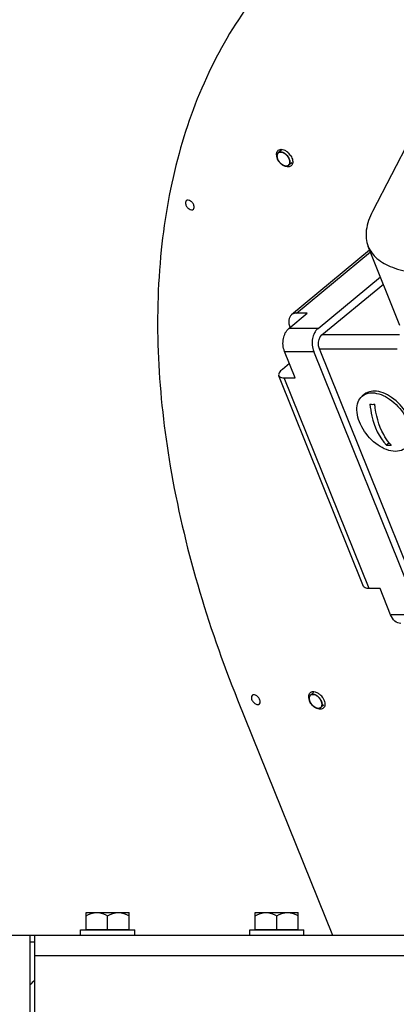
# Model space of a CAD drawing. Units: millimetres. Extents: x 0 to 420, y 0 to 297.
# Drawn here: x 183 to 187, y 248 to 258 of the extents above; entities that cross this region are included whole.
import ezdxf

# ---------------------------------------------------------------- set-up
doc = ezdxf.new("R2010")
doc.units = ezdxf.units.MM
doc.header["$LTSCALE"] = 23.1
doc.layers.get('0').update_dxf_attribs({"linetype": 'CONTINUOUS'})
for name, color, linetype in [('BEZUGSACHSEN', 7, 'CONTINUOUS'), ('FASEN', 7, 'CONTINUOUS'), ('NORM', 7, 'CONTINUOUS'), ('RUNDUNGEN', 7, 'CONTINUOUS')]:
    doc.layers.add(name, color=color, linetype=linetype)

msp = doc.modelspace()

# ---------------------------------------------------------------- linework, layer by layer
at = {"color": 7, "linetype": 'Continuous'}
for p, q in [((186.63934, 257.03042), (186.26631, 256.30854)), ((186.5364, 255.18493), (186.22282, 255.96435)), ((186.23759, 255.92764), (185.46682, 255.28904)), ((185.72851, 255.15503), (186.34344, 255.66452)), ((185.7676, 255.0912), (186.37248, 255.59235)), ((185.44162, 255.15503), (185.62266, 255.30503)), ((185.62266, 255.30503), (185.51508, 255.30503)), ((185.50363, 254.66756), (185.39911, 254.92736)), ((186.73126, 252.32929), (185.686, 254.92736)), ((186.77574, 252.38539), (185.7421, 254.9546)), ((185.44685, 254.80869), (185.37709, 254.75089)), ((186.17822, 252.61022), (185.34201, 254.68868)), ((185.39605, 254.66756), (185.50363, 254.66756)), ((186.18454, 254.50402), (186.16442, 254.48735)), ((186.28247, 254.40643), (186.29012, 254.38741)), ((186.43088, 254.02562), (186.40295, 254.00248)), ((186.33984, 252.58909), (186.23226, 252.58909)), ((186.44437, 252.32929), (186.33984, 252.58909)), ((184.93594, 251.49373), (185.87082, 249.17002)), ((182.93843, 249.10335), (182.88843, 249.10335))]:
    msp.add_line(p, q, dxfattribs=at)
at = {"color": 2, "linetype": 'Continuous'}
for p, q in [((185.32649, 256.83682), (185.32656, 256.83657)), ((185.32656, 256.83657), (185.32677, 256.83577)), ((185.32677, 256.83577), (185.32755, 256.83308)), ((185.32755, 256.83308), (185.3279, 256.83198)), ((185.3279, 256.83198), (185.32871, 256.82955)), ((185.32871, 256.82955), (185.32907, 256.82853)), ((185.33671, 256.88672), (185.33647, 256.88652)), ((185.36796, 256.91261), (185.33671, 256.88672)), ((185.32907, 256.82853), (185.33038, 256.82512)), ((185.33038, 256.82512), (185.33182, 256.82171)), ((185.46997, 256.78935), (185.43879, 256.76351)), ((185.43879, 256.76351), (185.43904, 256.76372)), ((185.64351, 251.48876), (185.64358, 251.48852)), ((185.65373, 251.53867), (185.65349, 251.53846)), ((185.68491, 251.5645), (185.65374, 251.53867)), ((185.64358, 251.48852), (185.64379, 251.48772)), ((185.64379, 251.48772), (185.64457, 251.48503)), ((185.64457, 251.48503), (185.64492, 251.48393)), ((185.64492, 251.48393), (185.64573, 251.48149)), ((185.64573, 251.48149), (185.64609, 251.48047)), ((185.64609, 251.48047), (185.6474, 251.47707)), ((185.6474, 251.47707), (185.64884, 251.47366)), ((185.78704, 251.44134), (185.75581, 251.41546)), ((185.75581, 251.41546), (185.75606, 251.41567))]:
    msp.add_line(p, q, dxfattribs=at)
at = {"color": 9, "linetype": 'Continuous'}
for p, q in [((185.51508, 255.30503), (186.24483, 255.90965)), ((185.72851, 255.15503), (185.44162, 255.15503)), ((186.53264, 255.0912), (185.7676, 255.0912)), ((185.39911, 254.92736), (185.686, 254.92736)), ((185.7421, 254.9546), (186.50714, 254.9546)), ((186.23226, 252.58909), (185.39605, 254.66756)), ((186.73126, 252.32929), (186.44437, 252.32929))]:
    msp.add_line(p, q, dxfattribs=at)
at = {"color": 3, "linetype": 'Continuous'}
msp.add_line((182.88843, 249.17002), (182.93843, 249.17002), dxfattribs=at)
at = {"color": 7, "linetype": 'Continuous'}
for centre, radius, start, end in [((186.26336, 254.93803), 0.5319, 267.521385, 270.032756), ((186.26337, 255.02455), 0.61843, 270.027403, 272.298629), ((186.81892, 254.33896), 0.49876, 218.553355, 222.426039), ((186.42595, 254.53391), 0.53193, 267.521448, 270.032693), ((186.42596, 254.62041), 0.61843, 270.027403, 272.298629)]:
    msp.add_arc(centre, radius, start, end, dxfattribs=at)
for points, knots in [([(185.71503, 259.06578), (185.49971, 258.88739), (185.10209, 258.47521), (184.64374, 257.72892), (184.32681, 256.8674), (184.09132, 255.54646), (184.20028, 253.69252), (184.63772, 252.235), (184.93594, 251.49373)], [0, 0, 0, 0, 0.1034752, 0.2099262, 0.3218844, 0.4411568, 0.7043208, 1, 1, 1, 1]), ([(186.26631, 256.30854), (186.23648, 256.25082), (186.19269, 256.13802), (186.20287, 256.01392), (186.22282, 255.96435)], [0, 0, 0, 0, 0.5487214, 1, 1, 1, 1]), ([(186.22282, 255.96435), (186.24115, 255.91878), (186.3099, 255.82983), (186.47213, 255.7444), (186.68693, 255.69451), (186.84807, 255.68549), (186.93617, 255.68549)], [0, 0, 0, 0, 0.1831106, 0.4008123, 0.671564, 1, 1, 1, 1]), ([(185.46682, 255.28904), (185.45197, 255.27673), (185.43303, 255.23154), (185.44347, 255.18705), (185.45232, 255.16397)], [0, 0, 0, 0, 0.4382501, 1, 1, 1, 1]), ([(185.51508, 255.30503), (185.51048, 255.30503), (185.49339, 255.30391), (185.47647, 255.29704), (185.46682, 255.28904)], [0, 0, 0, 0, 0.268355, 1, 1, 1, 1]), ([(185.39911, 254.92736), (185.38331, 254.96664), (185.37576, 255.05073), (185.41216, 255.13063), (185.44162, 255.15503)], [0, 0, 0, 0, 0.5253163, 1, 1, 1, 1]), ([(185.72851, 255.15503), (185.69905, 255.13063), (185.66265, 255.05073), (185.6702, 254.96664), (185.686, 254.92736)], [0, 0, 0, 0, 0.4746837, 1, 1, 1, 1]), ([(185.7421, 254.9546), (185.73737, 254.96634), (185.72649, 255.01261), (185.74055, 255.06879), (185.7676, 255.0912)], [0, 0, 0, 0, 0.2648697, 1, 1, 1, 1]), ([(185.37709, 254.75089), (185.36532, 254.74114), (185.34694, 254.72482), (185.33847, 254.69748), (185.34201, 254.68868)], [0, 0, 0, 0, 0.617032, 1, 1, 1, 1]), ([(185.34201, 254.68868), (185.3434, 254.68523), (185.35028, 254.67639), (185.36994, 254.6688), (185.38649, 254.66756), (185.39605, 254.66756)], [0, 0, 0, 0, 0.1835359, 0.5285753, 1, 1, 1, 1]), ([(186.16442, 254.48735), (186.17075, 254.4926), (186.19927, 254.512), (186.23486, 254.51935), (186.26095, 254.51935)], [0, 0, 0, 0, 0.2395732, 1, 1, 1, 1]), ([(186.28106, 254.53602), (186.27187, 254.53602), (186.23769, 254.53377), (186.20385, 254.52002), (186.18454, 254.50402)], [0, 0, 0, 0, 0.268387, 1, 1, 1, 1]), ([(186.26095, 254.51935), (186.32208, 254.51935), (186.45292, 254.46165), (186.56883, 254.33451), (186.62888, 254.20803), (186.64734, 254.11555), (186.63725, 254.0327), (186.60777, 253.98892), (186.58975, 253.974)], [0, 0, 0, 0, 0.2443716, 0.5341599, 0.6743263, 0.7995441, 0.9065015, 1, 1, 1, 1]), ([(186.60987, 253.99066), (186.62788, 254.00559), (186.65737, 254.04937), (186.66746, 254.13222), (186.649, 254.2247), (186.58895, 254.35118), (186.47304, 254.47832), (186.3422, 254.53602), (186.28106, 254.53602)], [0, 0, 0, 0, 0.0935022, 0.2004594, 0.325677, 0.465843, 0.7556298, 1, 1, 1, 1]), ([(186.49323, 253.942), (186.43211, 253.942), (186.30128, 253.99968), (186.18536, 254.12681), (186.1253, 254.2533), (186.10683, 254.34578), (186.11692, 254.42864), (186.14641, 254.47243), (186.16442, 254.48735)], [0, 0, 0, 0, 0.244308, 0.5341139, 0.6742933, 0.7995235, 0.9064906, 1, 1, 1, 1]), ([(186.24035, 254.40662), (186.24385, 254.36744), (186.26666, 254.22298), (186.3306, 254.08158), (186.40295, 254.00248)], [0, 0, 0, 0, 0.2684733, 1, 1, 1, 1]), ([(186.42888, 254.02811), (186.40911, 254.0529), (186.33426, 254.16672), (186.29742, 254.30304), (186.28817, 254.40662)], [0, 0, 0, 0, 0.2336386, 1, 1, 1, 1]), ([(186.58975, 253.974), (186.58343, 253.96875), (186.55491, 253.94935), (186.51931, 253.942), (186.49323, 253.942)], [0, 0, 0, 0, 0.2396016, 1, 1, 1, 1]), ([(186.23226, 252.58909), (186.22559, 252.58909), (186.20662, 252.5899), (186.18312, 252.59804), (186.17822, 252.61022)], [0, 0, 0, 0, 0.3370941, 1, 1, 1, 1]), ([(186.54495, 252.24595), (186.52421, 252.24595), (186.47849, 252.26572), (186.45362, 252.30629), (186.44437, 252.32929)], [0, 0, 0, 0, 0.4555534, 1, 1, 1, 1])]:
    msp.add_open_spline(points, degree=3, knots=knots, dxfattribs=at)
at = {"color": 2, "linetype": 'Continuous'}
for points, knots in [([(185.33647, 256.88652), (185.33583, 256.88583), (185.33456, 256.88446), (185.33313, 256.88291), (185.33217, 256.88189), (185.33178, 256.88145), (185.33144, 256.88112), (185.33118, 256.88071), (185.33077, 256.87994), (185.33015, 256.87887), (185.32942, 256.87757), (185.32869, 256.87627), (185.32809, 256.87518), (185.32765, 256.87444), (185.32742, 256.87399), (185.32728, 256.87347), (185.32708, 256.87285), (185.32662, 256.87133), (185.32607, 256.86957), (185.32553, 256.8678), (185.32526, 256.86692), (185.32511, 256.86641), (185.32497, 256.86605), (185.32495, 256.86561), (185.32488, 256.86505), (185.32477, 256.86406), (185.32455, 256.86208), (185.32433, 256.86011), (185.32414, 256.85841), (185.32407, 256.8577), (185.32399, 256.85715), (185.324, 256.85655), (185.32407, 256.85547), (185.32414, 256.85394), (185.32423, 256.85211), (185.32432, 256.85027), (185.32441, 256.84874), (185.32445, 256.84768), (185.3245, 256.84706), (185.32465, 256.8464), (185.32479, 256.84559), (185.32518, 256.84364), (185.32574, 256.84072), (185.32624, 256.83812), (185.32649, 256.83682)], [0, 0, 0, 0, 0.0625, 0.125, 0.140625, 0.15625, 0.1640625, 0.171875, 0.1875, 0.21875, 0.25, 0.28125, 0.3125, 0.328125, 0.3359375, 0.34375, 0.359375, 0.375, 0.4375, 0.46875, 0.484375, 0.4921875, 0.5, 0.5078125, 0.515625, 0.53125, 0.5625, 0.625, 0.640625, 0.65625, 0.6640625, 0.671875, 0.6875, 0.71875, 0.75, 0.78125, 0.8125, 0.828125, 0.8359375, 0.84375, 0.859375, 0.875, 0.9375, 1, 1, 1, 1]), ([(185.44513, 256.82512), (185.44443, 256.82657), (185.44301, 256.82947), (185.44125, 256.8331), (185.44001, 256.83564), (185.43931, 256.83709), (185.43878, 256.83818), (185.43825, 256.83927), (185.43725, 256.84067), (185.43565, 256.84315), (185.43375, 256.84598), (185.43188, 256.84881), (185.43046, 256.85093), (185.42931, 256.85272), (185.42818, 256.85397), (185.42654, 256.85588), (185.42405, 256.85874), (185.42158, 256.86161), (185.41992, 256.86352), (185.41885, 256.86482), (185.41725, 256.8662), (185.41538, 256.86789), (185.41286, 256.87012), (185.41036, 256.87238), (185.40815, 256.87431), (185.40691, 256.87549), (185.40591, 256.87616), (185.4049, 256.87684), (185.40357, 256.87773), (185.40189, 256.87886), (185.39988, 256.88021), (185.39787, 256.88156), (185.3962, 256.88268), (185.39503, 256.88347), (185.39436, 256.88391), (185.39386, 256.88428), (185.39335, 256.88448), (185.39268, 256.88481), (185.39151, 256.88535), (185.38983, 256.88615), (185.38781, 256.88709), (185.3858, 256.88804), (185.38412, 256.88882), (185.38278, 256.88945), (185.38177, 256.88992), (185.38093, 256.89033), (185.38026, 256.89049), (185.37926, 256.89076), (185.37709, 256.89133), (185.37442, 256.89205), (185.37174, 256.89277), (185.36974, 256.89329), (185.36806, 256.89377), (185.36685, 256.89378), (185.36561, 256.89385), (185.36408, 256.89391), (185.36223, 256.894), (185.36039, 256.89408), (185.35885, 256.89415), (185.35763, 256.8942), (185.35638, 256.89431), (185.355, 256.89396), (185.35332, 256.8936), (185.3511, 256.89311), (185.34887, 256.89262), (185.34706, 256.89223), (185.34623, 256.89204), (185.34566, 256.89194), (185.34509, 256.89158), (185.34439, 256.89118), (185.34346, 256.89064), (185.34229, 256.88997), (185.3409, 256.88915), (185.33904, 256.88807), (185.33764, 256.88726), (185.33671, 256.88672)], [0, 0, 0, 0, 0.03125, 0.0625, 0.078125, 0.0859375, 0.09375, 0.1015625, 0.109375, 0.125, 0.15625, 0.171875, 0.1875, 0.203125, 0.2109375, 0.21875, 0.25, 0.28125, 0.2890625, 0.296875, 0.3125, 0.328125, 0.34375, 0.375, 0.390625, 0.3984375, 0.40625, 0.4140625, 0.421875, 0.4375, 0.453125, 0.46875, 0.484375, 0.4921875, 0.4960938, 0.5, 0.5039062, 0.5078125, 0.515625, 0.53125, 0.546875, 0.5625, 0.578125, 0.5859375, 0.59375, 0.6015625, 0.6054688, 0.609375, 0.625, 0.65625, 0.671875, 0.6875, 0.703125, 0.7109375, 0.71875, 0.734375, 0.75, 0.765625, 0.78125, 0.7890625, 0.796875, 0.8125, 0.828125, 0.84375, 0.875, 0.890625, 0.8945312, 0.8984375, 0.90625, 0.9140625, 0.921875, 0.9375, 0.953125, 0.96875, 1, 1, 1, 1]), ([(185.33182, 256.82171), (185.33261, 256.82018), (185.33418, 256.81713), (185.33596, 256.8137), (185.33714, 256.81141), (185.33764, 256.81046), (185.33802, 256.8097), (185.3385, 256.80895), (185.33939, 256.80765), (185.34064, 256.80578), (185.34216, 256.80355), (185.34366, 256.80131), (185.34493, 256.79945), (185.3458, 256.79813), (185.34632, 256.7974), (185.34691, 256.79674), (185.34762, 256.79589), (185.34935, 256.79386), (185.35137, 256.7915), (185.35338, 256.78912), (185.35455, 256.78778), (185.35537, 256.78673), (185.3564, 256.78585), (185.35769, 256.78461), (185.35998, 256.78248), (185.36227, 256.78034), (185.36423, 256.7785), (185.36505, 256.77774), (185.36569, 256.77711), (185.36638, 256.77658), (185.36761, 256.7757), (185.36935, 256.77441), (185.37145, 256.77287), (185.37355, 256.77133), (185.37529, 256.77006), (185.37651, 256.76915), (185.37722, 256.76866), (185.37794, 256.76828), (185.37884, 256.76778), (185.381, 256.76659), (185.38423, 256.7648), (185.38711, 256.76322), (185.38855, 256.76243)], [0, 0, 0, 0, 0.0625, 0.125, 0.140625, 0.15625, 0.1640625, 0.171875, 0.1875, 0.21875, 0.25, 0.28125, 0.3125, 0.328125, 0.3359375, 0.34375, 0.359375, 0.375, 0.4375, 0.46875, 0.484375, 0.5, 0.515625, 0.53125, 0.5625, 0.625, 0.640625, 0.65625, 0.6640625, 0.671875, 0.6875, 0.71875, 0.75, 0.78125, 0.8125, 0.828125, 0.8359375, 0.84375, 0.859375, 0.875, 0.9375, 1, 1, 1, 1]), ([(185.38855, 256.76243), (185.38974, 256.76196), (185.39213, 256.76104), (185.39481, 256.75999), (185.39659, 256.7593), (185.39749, 256.75895), (185.39838, 256.75863), (185.39957, 256.75838), (185.40105, 256.75801), (185.40283, 256.7576), (185.40462, 256.75718), (185.4061, 256.75683), (185.40715, 256.75657), (185.40773, 256.75645), (185.40829, 256.75643), (185.409, 256.75637), (185.4107, 256.75626), (185.41268, 256.75612), (185.41465, 256.75599), (185.41564, 256.75591), (185.4162, 256.75588), (185.41664, 256.75582), (185.41701, 256.7559), (185.41753, 256.75595), (185.41842, 256.75606), (185.42021, 256.75626), (185.422, 256.75648), (185.42353, 256.75665), (185.42417, 256.75674), (185.42469, 256.75678), (185.42517, 256.75692), (185.42598, 256.75721), (185.42716, 256.75761), (185.42856, 256.75809), (185.42997, 256.75857), (185.43114, 256.75898), (185.43197, 256.75925), (185.43243, 256.75943), (185.43282, 256.75971), (185.43333, 256.76002), (185.43454, 256.7608), (185.43637, 256.76196), (185.43798, 256.763), (185.43879, 256.76351)], [0, 0, 0, 0, 0.0625, 0.125, 0.140625, 0.15625, 0.171875, 0.1875, 0.21875, 0.25, 0.28125, 0.3125, 0.328125, 0.3359375, 0.34375, 0.359375, 0.375, 0.4375, 0.46875, 0.484375, 0.4921875, 0.5, 0.5078125, 0.515625, 0.53125, 0.5625, 0.625, 0.640625, 0.65625, 0.6640625, 0.671875, 0.6875, 0.71875, 0.75, 0.78125, 0.8125, 0.828125, 0.8359375, 0.84375, 0.859375, 0.875, 0.9375, 1, 1, 1, 1]), ([(185.43904, 256.76372), (185.43979, 256.76457), (185.44091, 256.76585), (185.44242, 256.76755), (185.44335, 256.76861), (185.44411, 256.76946), (185.44457, 256.77), (185.44496, 256.7704), (185.44525, 256.77092), (185.44568, 256.77187), (185.44633, 256.77321), (185.4471, 256.77482), (185.44788, 256.77643), (185.44852, 256.77778), (185.44898, 256.77871), (185.44922, 256.77927), (185.44932, 256.77992), (185.4495, 256.7807), (185.44989, 256.7826), (185.45035, 256.7848), (185.45081, 256.78702), (185.45105, 256.78812), (185.45117, 256.78876), (185.4513, 256.78921), (185.45127, 256.78976), (185.45128, 256.79046), (185.45127, 256.7917), (185.45128, 256.79416), (185.45128, 256.79664), (185.45129, 256.79875), (185.45128, 256.79964), (185.45131, 256.80033), (185.4512, 256.80108), (185.45096, 256.80241), (185.45065, 256.80429), (185.45025, 256.80656), (185.44987, 256.80883), (185.44954, 256.81072), (185.44933, 256.81204), (185.44917, 256.8128), (185.44889, 256.81359), (185.44858, 256.81456), (185.44781, 256.81691), (185.44667, 256.82043), (185.44564, 256.82355), (185.44513, 256.82512)], [0, 0, 0, 0, 0.0625, 0.09375, 0.125, 0.140625, 0.15625, 0.1640625, 0.171875, 0.1875, 0.21875, 0.25, 0.28125, 0.3125, 0.328125, 0.3359375, 0.34375, 0.359375, 0.375, 0.4375, 0.46875, 0.484375, 0.4921875, 0.5, 0.5078125, 0.515625, 0.53125, 0.5625, 0.625, 0.640625, 0.65625, 0.6640625, 0.671875, 0.6875, 0.71875, 0.75, 0.78125, 0.8125, 0.828125, 0.8359375, 0.84375, 0.859375, 0.875, 0.9375, 1, 1, 1, 1]), ([(185.65349, 251.53846), (185.65285, 251.53778), (185.65158, 251.53641), (185.65015, 251.53486), (185.64919, 251.53383), (185.6488, 251.5334), (185.64846, 251.53307), (185.64821, 251.53266), (185.64779, 251.53189), (185.64717, 251.53081), (185.64644, 251.52951), (185.64571, 251.52822), (185.64511, 251.52713), (185.64467, 251.52638), (185.64444, 251.52594), (185.64431, 251.52542), (185.6441, 251.5248), (185.64364, 251.52328), (185.64309, 251.52152), (185.64256, 251.51975), (185.64228, 251.51887), (185.64213, 251.51836), (185.64199, 251.518), (185.64197, 251.51756), (185.6419, 251.517), (185.64179, 251.51601), (185.64157, 251.51403), (185.64135, 251.51205), (185.64116, 251.51036), (185.64109, 251.50965), (185.64101, 251.5091), (185.64102, 251.50849), (185.64109, 251.50742), (185.64116, 251.50589), (185.64126, 251.50406), (185.64135, 251.50222), (185.64143, 251.50069), (185.64147, 251.49962), (185.64152, 251.49901), (185.64167, 251.49835), (185.64182, 251.49754), (185.6422, 251.49559), (185.64276, 251.49266), (185.64326, 251.49006), (185.64351, 251.48876)], [0, 0, 0, 0, 0.0625, 0.125, 0.140625, 0.15625, 0.1640625, 0.171875, 0.1875, 0.21875, 0.25, 0.28125, 0.3125, 0.328125, 0.3359375, 0.34375, 0.359375, 0.375, 0.4375, 0.46875, 0.484375, 0.4921875, 0.5, 0.5078125, 0.515625, 0.53125, 0.5625, 0.625, 0.640625, 0.65625, 0.6640625, 0.671875, 0.6875, 0.71875, 0.75, 0.78125, 0.8125, 0.828125, 0.8359375, 0.84375, 0.859375, 0.875, 0.9375, 1, 1, 1, 1]), ([(185.76215, 251.47707), (185.76145, 251.47852), (185.76004, 251.48142), (185.75827, 251.48505), (185.75703, 251.48759), (185.75633, 251.48904), (185.7558, 251.49013), (185.75527, 251.49121), (185.75428, 251.49262), (185.75267, 251.4951), (185.75077, 251.49793), (185.7489, 251.50076), (185.74748, 251.50288), (185.74633, 251.50467), (185.7452, 251.50591), (185.74356, 251.50783), (185.74107, 251.51069), (185.7386, 251.51356), (185.73694, 251.51546), (185.73587, 251.51676), (185.73428, 251.51814), (185.7324, 251.51983), (185.72988, 251.52207), (185.72738, 251.52433), (185.72517, 251.52626), (185.72394, 251.52744), (185.72293, 251.52811), (185.72193, 251.52878), (185.72059, 251.52968), (185.71891, 251.53081), (185.7169, 251.53215), (185.7149, 251.5335), (185.71322, 251.53462), (185.71205, 251.53542), (185.71138, 251.53586), (185.71088, 251.53623), (185.71037, 251.53643), (185.7097, 251.53676), (185.70853, 251.5373), (185.70685, 251.53809), (185.70483, 251.53904), (185.70282, 251.53998), (185.70114, 251.54077), (185.6998, 251.5414), (185.69879, 251.54187), (185.69795, 251.54228), (185.69728, 251.54243), (185.69628, 251.54271), (185.69411, 251.54328), (185.69144, 251.544), (185.68876, 251.54471), (185.68677, 251.54523), (185.68508, 251.54572), (185.68387, 251.54572), (185.68264, 251.54579), (185.6811, 251.54586), (185.67926, 251.54594), (185.67741, 251.54602), (185.67587, 251.5461), (185.67465, 251.54614), (185.6734, 251.54625), (185.67202, 251.54591), (185.67035, 251.54555), (185.66812, 251.54506), (185.6659, 251.54457), (185.66408, 251.54418), (185.66325, 251.54398), (185.66268, 251.54389), (185.66211, 251.54353), (185.66141, 251.54313), (185.66048, 251.54259), (185.65932, 251.54191), (185.65792, 251.5411), (185.65606, 251.54002), (185.65467, 251.53921), (185.65373, 251.53867)], [0, 0, 0, 0, 0.03125, 0.0625, 0.078125, 0.0859375, 0.09375, 0.1015625, 0.109375, 0.125, 0.15625, 0.171875, 0.1875, 0.203125, 0.2109375, 0.21875, 0.25, 0.28125, 0.2890625, 0.296875, 0.3125, 0.328125, 0.34375, 0.375, 0.390625, 0.3984375, 0.40625, 0.4140625, 0.421875, 0.4375, 0.453125, 0.46875, 0.484375, 0.4921875, 0.4960938, 0.5, 0.5039062, 0.5078125, 0.515625, 0.53125, 0.546875, 0.5625, 0.578125, 0.5859375, 0.59375, 0.6015625, 0.6054688, 0.609375, 0.625, 0.65625, 0.671875, 0.6875, 0.703125, 0.7109375, 0.71875, 0.734375, 0.75, 0.765625, 0.78125, 0.7890625, 0.796875, 0.8125, 0.828125, 0.84375, 0.875, 0.890625, 0.8945312, 0.8984375, 0.90625, 0.9140625, 0.921875, 0.9375, 0.953125, 0.96875, 1, 1, 1, 1]), ([(185.64884, 251.47366), (185.64963, 251.47213), (185.6512, 251.46908), (185.65298, 251.46565), (185.65416, 251.46336), (185.65467, 251.46241), (185.65504, 251.46164), (185.65552, 251.4609), (185.65642, 251.45959), (185.65767, 251.45773), (185.65918, 251.45549), (185.66069, 251.45325), (185.66195, 251.4514), (185.66282, 251.45008), (185.66334, 251.44935), (185.66393, 251.44869), (185.66464, 251.44783), (185.66638, 251.44581), (185.6684, 251.44344), (185.6704, 251.44107), (185.67157, 251.43973), (185.67239, 251.43868), (185.67342, 251.43779), (185.67471, 251.43656), (185.67701, 251.43443), (185.67929, 251.43229), (185.68125, 251.43045), (185.68207, 251.42969), (185.68272, 251.42906), (185.6834, 251.42853), (185.68463, 251.42764), (185.68638, 251.42636), (185.68847, 251.42482), (185.69057, 251.42328), (185.69231, 251.42201), (185.69353, 251.42109), (185.69424, 251.4206), (185.69496, 251.42023), (185.69586, 251.41972), (185.69802, 251.41854), (185.70126, 251.41675), (185.70413, 251.41517), (185.70557, 251.41437)], [0, 0, 0, 0, 0.0625, 0.125, 0.140625, 0.15625, 0.1640625, 0.171875, 0.1875, 0.21875, 0.25, 0.28125, 0.3125, 0.328125, 0.3359375, 0.34375, 0.359375, 0.375, 0.4375, 0.46875, 0.484375, 0.5, 0.515625, 0.53125, 0.5625, 0.625, 0.640625, 0.65625, 0.6640625, 0.671875, 0.6875, 0.71875, 0.75, 0.78125, 0.8125, 0.828125, 0.8359375, 0.84375, 0.859375, 0.875, 0.9375, 1, 1, 1, 1]), ([(185.70557, 251.41437), (185.70676, 251.41391), (185.70915, 251.41298), (185.71183, 251.41194), (185.71361, 251.41125), (185.71451, 251.41089), (185.7154, 251.41058), (185.71659, 251.41033), (185.71807, 251.40996), (185.71986, 251.40955), (185.72164, 251.40912), (185.72312, 251.40878), (185.72417, 251.40852), (185.72476, 251.4084), (185.72532, 251.40838), (185.72602, 251.40832), (185.72772, 251.40821), (185.7297, 251.40807), (185.73167, 251.40793), (185.73267, 251.40786), (185.73323, 251.40783), (185.73366, 251.40777), (185.73403, 251.40784), (185.73455, 251.4079), (185.73544, 251.40801), (185.73723, 251.40821), (185.73902, 251.40843), (185.74056, 251.4086), (185.74119, 251.40869), (185.74171, 251.40873), (185.74219, 251.40887), (185.743, 251.40916), (185.74418, 251.40956), (185.74559, 251.41004), (185.747, 251.41052), (185.74816, 251.41093), (185.74899, 251.4112), (185.74945, 251.41138), (185.74984, 251.41166), (185.75035, 251.41197), (185.75156, 251.41275), (185.75339, 251.41391), (185.75501, 251.41495), (185.75581, 251.41546)], [0, 0, 0, 0, 0.0625, 0.125, 0.140625, 0.15625, 0.171875, 0.1875, 0.21875, 0.25, 0.28125, 0.3125, 0.328125, 0.3359375, 0.34375, 0.359375, 0.375, 0.4375, 0.46875, 0.484375, 0.4921875, 0.5, 0.5078125, 0.515625, 0.53125, 0.5625, 0.625, 0.640625, 0.65625, 0.6640625, 0.671875, 0.6875, 0.71875, 0.75, 0.78125, 0.8125, 0.828125, 0.8359375, 0.84375, 0.859375, 0.875, 0.9375, 1, 1, 1, 1]), ([(185.75606, 251.41567), (185.75681, 251.41652), (185.75794, 251.41779), (185.75944, 251.41949), (185.76037, 251.42056), (185.76113, 251.4214), (185.76159, 251.42195), (185.76199, 251.42235), (185.76227, 251.42287), (185.7627, 251.42382), (185.76336, 251.42515), (185.76413, 251.42677), (185.7649, 251.42838), (185.76554, 251.42973), (185.766, 251.43066), (185.76624, 251.43121), (185.76634, 251.43186), (185.76652, 251.43264), (185.76691, 251.43454), (185.76738, 251.43675), (185.76783, 251.43897), (185.76807, 251.44007), (185.76819, 251.44071), (185.76832, 251.44116), (185.76829, 251.44171), (185.7683, 251.44241), (185.76829, 251.44365), (185.7683, 251.44611), (185.7683, 251.44858), (185.76831, 251.4507), (185.7683, 251.45158), (185.76833, 251.45228), (185.76822, 251.45303), (185.76798, 251.45436), (185.76767, 251.45624), (185.76728, 251.45851), (185.76689, 251.46078), (185.76656, 251.46267), (185.76635, 251.46399), (185.76619, 251.46475), (185.76591, 251.46554), (185.76561, 251.46651), (185.76483, 251.46886), (185.76369, 251.47237), (185.76266, 251.4755), (185.76215, 251.47707)], [0, 0, 0, 0, 0.0625, 0.09375, 0.125, 0.140625, 0.15625, 0.1640625, 0.171875, 0.1875, 0.21875, 0.25, 0.28125, 0.3125, 0.328125, 0.3359375, 0.34375, 0.359375, 0.375, 0.4375, 0.46875, 0.484375, 0.4921875, 0.5, 0.5078125, 0.515625, 0.53125, 0.5625, 0.625, 0.640625, 0.65625, 0.6640625, 0.671875, 0.6875, 0.71875, 0.75, 0.78125, 0.8125, 0.828125, 0.8359375, 0.84375, 0.859375, 0.875, 0.9375, 1, 1, 1, 1])]:
    msp.add_open_spline(points, degree=3, knots=knots, dxfattribs=at)
at = {"layer": 'BEZUGSACHSEN', "color": 7, "linetype": 'Continuous'}
for points, knots in [([(184.43023, 256.41435), (184.42019, 256.40603), (184.42065, 256.37725), (184.4366, 256.35142), (184.44999, 256.33843), (184.45764, 256.33347)], [0, 0, 0, 0, 0.4187212, 0.7074445, 1, 1, 1, 1]), ([(184.473, 256.41054), (184.4659, 256.41514), (184.45177, 256.4218), (184.43528, 256.41854), (184.43023, 256.41435)], [0, 0, 0, 0, 0.5634873, 1, 1, 1, 1]), ([(184.50041, 256.32965), (184.51045, 256.33797), (184.50999, 256.36675), (184.49404, 256.39259), (184.48065, 256.40558), (184.473, 256.41054)], [0, 0, 0, 0, 0.4187212, 0.7074445, 1, 1, 1, 1]), ([(184.45764, 256.33347), (184.46474, 256.32886), (184.47887, 256.32221), (184.49536, 256.32547), (184.50041, 256.32965)], [0, 0, 0, 0, 0.5634873, 1, 1, 1, 1]), ([(185.08016, 251.53608), (185.07395, 251.53094), (185.06811, 251.50986), (185.08043, 251.48046), (185.10266, 251.45561), (185.12433, 251.4461), (185.13441, 251.4461)], [0, 0, 0, 0, 0.1967151, 0.4619068, 0.753829, 1, 1, 1, 1]), ([(185.15034, 251.45138), (185.15655, 251.45652), (185.16239, 251.4776), (185.15007, 251.50701), (185.12784, 251.53185), (185.10617, 251.54136), (185.09609, 251.54136)], [0, 0, 0, 0, 0.1967151, 0.4619068, 0.753829, 1, 1, 1, 1])]:
    msp.add_open_spline(points, degree=3, knots=knots, dxfattribs=at)
for points in [[(185.09609, 251.54136), (185.09049, 251.54136), (185.08447, 251.53965), (185.08016, 251.53608)], [(185.13441, 251.4461), (185.14001, 251.4461), (185.14603, 251.44781), (185.15034, 251.45138)]]:
    msp.add_open_spline(points, degree=3, dxfattribs=at)
at = {"layer": 'FASEN', "color": 7, "linetype": 'Continuous'}
for p, q in [((185.3263, 256.83756), (185.32301, 256.85067)), ((185.43867, 256.88468), (185.43881, 256.88455)), ((185.43868, 256.8847), (185.43882, 256.88456)), ((185.38855, 256.76243), (185.40082, 256.75675)), ((185.64332, 251.4895), (185.64003, 251.50261)), ((185.70557, 251.41437), (185.71784, 251.4087))]:
    msp.add_line(p, q, dxfattribs=at)
for centre, radius, start, end in [((185.33027, 256.77878), 0.15156, 47.871413, 49.878239), ((185.32721, 256.77542), 0.1561, 44.428957, 47.866529), ((185.32523, 256.77345), 0.15889, 43.59079, 44.369198), ((185.32405, 256.77234), 0.16052, 35.156001, 43.587508), ((185.41911, 256.78727), 0.03085, 309.642739, 310.768874), ((185.64104, 251.42426), 0.16056, 35.602987, 43.730647), ((185.73613, 251.43922), 0.03085, 309.642739, 310.768874)]:
    msp.add_arc(centre, radius, start, end, dxfattribs=at)
for points, knots in [([(185.32301, 256.85067), (185.32146, 256.85685), (185.31952, 256.86889), (185.32059, 256.88626), (185.32588, 256.90123), (185.33235, 256.90908), (185.33602, 256.91212)], [0, 0, 0, 0, 0.2897193, 0.5497532, 0.7830423, 1, 1, 1, 1]), ([(185.3263, 256.83756), (185.32506, 256.8425), (185.32351, 256.85213), (185.32436, 256.86603), (185.3286, 256.878), (185.33377, 256.88428), (185.33671, 256.88672)], [0, 0, 0, 0, 0.289719, 0.549753, 0.7830423, 1, 1, 1, 1]), ([(185.33038, 256.82512), (185.32996, 256.82615), (185.32839, 256.83023), (185.32709, 256.83441), (185.3263, 256.83756)], [0, 0, 0, 0, 0.2556132, 1, 1, 1, 1]), ([(185.33602, 256.91212), (185.34124, 256.91644), (185.35512, 256.92258), (185.37909, 256.92154), (185.4044, 256.91203), (185.42024, 256.90116), (185.42793, 256.89467)], [0, 0, 0, 0, 0.2021538, 0.4318005, 0.6996188, 1, 1, 1, 1]), ([(185.33671, 256.88672), (185.34001, 256.88945), (185.34822, 256.8937), (185.36265, 256.89506), (185.3784, 256.89188), (185.40071, 256.8817), (185.42575, 256.86023), (185.44017, 256.83745), (185.44513, 256.82512)], [0, 0, 0, 0, 0.0918124, 0.1920586, 0.3055237, 0.4327296, 0.7147565, 1, 1, 1, 1]), ([(185.45528, 256.86476), (185.45695, 256.8624), (185.46319, 256.853), (185.46841, 256.84291), (185.47155, 256.83512)], [0, 0, 0, 0, 0.2556663, 1, 1, 1, 1]), ([(185.47155, 256.83512), (185.47458, 256.82758), (185.47903, 256.81274), (185.48032, 256.79085), (185.47559, 256.77175), (185.46804, 256.76177), (185.46362, 256.75811)], [0, 0, 0, 0, 0.2962973, 0.5600129, 0.7908335, 1, 1, 1, 1]), ([(185.38855, 256.76243), (185.37561, 256.76841), (185.35213, 256.78671), (185.33587, 256.81147), (185.33038, 256.82512)], [0, 0, 0, 0, 0.4922065, 1, 1, 1, 1]), ([(185.43879, 256.76351), (185.43585, 256.76108), (185.42872, 256.75717), (185.41617, 256.75523), (185.40235, 256.75697), (185.39318, 256.76029), (185.38855, 256.76243)], [0, 0, 0, 0, 0.2169573, 0.4502457, 0.710279, 1, 1, 1, 1]), ([(185.46362, 256.75811), (185.45995, 256.75507), (185.45103, 256.75018), (185.43534, 256.74775), (185.41807, 256.74993), (185.40661, 256.75408), (185.40082, 256.75675)], [0, 0, 0, 0, 0.2169573, 0.450246, 0.7102793, 1, 1, 1, 1]), ([(185.44513, 256.82512), (185.44753, 256.81915), (185.45107, 256.8074), (185.45216, 256.79006), (185.44855, 256.77488), (185.4427, 256.76688), (185.43926, 256.76391)], [0, 0, 0, 0, 0.2958555, 0.5596067, 0.7907773, 1, 1, 1, 1]), ([(185.64003, 251.50261), (185.63848, 251.5088), (185.63654, 251.52083), (185.63761, 251.53821), (185.64291, 251.55317), (185.64937, 251.56102), (185.65304, 251.56407)], [0, 0, 0, 0, 0.2897193, 0.5497532, 0.7830423, 1, 1, 1, 1]), ([(185.64332, 251.4895), (185.64208, 251.49445), (185.64053, 251.50408), (185.64139, 251.51798), (185.64562, 251.52995), (185.65079, 251.53623), (185.65373, 251.53867)], [0, 0, 0, 0, 0.289719, 0.549753, 0.7830423, 1, 1, 1, 1]), ([(185.6474, 251.47707), (185.64698, 251.4781), (185.64542, 251.48217), (185.64412, 251.48635), (185.64332, 251.4895)], [0, 0, 0, 0, 0.2556132, 1, 1, 1, 1]), ([(185.65304, 251.56407), (185.65596, 251.56649), (185.66272, 251.57056), (185.67907, 251.57489), (185.70318, 251.57203), (185.73165, 251.55825), (185.74894, 251.54373), (185.75706, 251.53525)], [0, 0, 0, 0, 0.0970019, 0.1987967, 0.4282717, 0.6992023, 1, 1, 1, 1]), ([(185.65373, 251.53867), (185.65703, 251.5414), (185.66524, 251.54565), (185.67967, 251.54701), (185.69542, 251.54383), (185.71773, 251.53365), (185.74277, 251.51217), (185.75719, 251.4894), (185.76215, 251.47707)], [0, 0, 0, 0, 0.0918124, 0.1920586, 0.3055237, 0.4327296, 0.7147565, 1, 1, 1, 1]), ([(185.77158, 251.51773), (185.77333, 251.5153), (185.77986, 251.50559), (185.78532, 251.49514), (185.78857, 251.48707)], [0, 0, 0, 0, 0.2557252, 1, 1, 1, 1]), ([(185.70557, 251.41437), (185.69263, 251.42036), (185.66916, 251.43866), (185.65289, 251.46342), (185.6474, 251.47707)], [0, 0, 0, 0, 0.4922065, 1, 1, 1, 1]), ([(185.75581, 251.41546), (185.75287, 251.41303), (185.74574, 251.40911), (185.73319, 251.40717), (185.71937, 251.40892), (185.7102, 251.41223), (185.70557, 251.41437)], [0, 0, 0, 0, 0.2169573, 0.4502457, 0.710279, 1, 1, 1, 1]), ([(185.78064, 251.41006), (185.77697, 251.40702), (185.76805, 251.40212), (185.75236, 251.3997), (185.73509, 251.40188), (185.72363, 251.40603), (185.71784, 251.4087)], [0, 0, 0, 0, 0.2169573, 0.450246, 0.7102793, 1, 1, 1, 1]), ([(185.76215, 251.47707), (185.76455, 251.4711), (185.76809, 251.45935), (185.76918, 251.44201), (185.76557, 251.42683), (185.75972, 251.41882), (185.75628, 251.41585)], [0, 0, 0, 0, 0.2958555, 0.5596067, 0.7907773, 1, 1, 1, 1]), ([(185.78857, 251.48707), (185.7916, 251.47953), (185.79605, 251.46469), (185.79734, 251.4428), (185.79261, 251.42369), (185.78506, 251.41372), (185.78064, 251.41006)], [0, 0, 0, 0, 0.2962973, 0.5600129, 0.7908335, 1, 1, 1, 1])]:
    msp.add_open_spline(points, degree=3, knots=knots, dxfattribs=at)
at = {"layer": 'NORM', "color": 7, "linetype": 'Continuous'}
for p, q in [((183.44293, 249.22835), (183.44293, 249.39502)), ((183.44293, 249.39502), (183.86726, 249.39502)), ((183.65509, 249.22835), (183.65509, 249.3622)), ((183.86726, 249.22835), (183.86726, 249.39502)), ((185.10959, 249.22835), (185.10959, 249.39502)), ((185.10959, 249.39502), (185.53393, 249.39502)), ((185.32176, 249.22835), (185.32176, 249.3622)), ((185.53393, 249.22835), (185.53393, 249.39502)), ((183.38843, 249.17002), (183.38843, 249.22335)), ((183.38843, 249.22335), (183.92176, 249.22335)), ((183.44293, 249.22835), (183.86726, 249.22835)), ((183.46126, 249.22335), (183.46126, 249.22835)), ((183.84893, 249.22335), (183.84893, 249.22835)), ((183.92176, 249.17002), (183.92176, 249.22335)), ((185.05509, 249.17002), (185.05509, 249.22335)), ((185.05509, 249.22335), (185.58843, 249.22335)), ((185.10959, 249.22835), (185.53393, 249.22835)), ((185.12793, 249.22335), (185.12793, 249.22835)), ((185.51559, 249.22335), (185.51559, 249.22835)), ((185.58843, 249.17002), (185.58843, 249.22335))]:
    msp.add_line(p, q, dxfattribs=at)
for points in [[(183.44293, 249.3622), (183.47498, 249.3807), (183.51199, 249.39502), (183.54901, 249.39502)], [(183.54901, 249.39502), (183.58602, 249.39502), (183.62304, 249.3807), (183.65509, 249.3622)], [(183.65509, 249.3622), (183.68715, 249.3807), (183.72416, 249.39502), (183.76118, 249.39502)], [(183.76118, 249.39502), (183.79819, 249.39502), (183.8352, 249.3807), (183.86726, 249.3622)], [(185.10959, 249.3622), (185.14165, 249.3807), (185.17866, 249.39502), (185.21568, 249.39502)], [(185.21568, 249.39502), (185.25269, 249.39502), (185.2897, 249.3807), (185.32176, 249.3622)], [(185.32176, 249.3622), (185.35381, 249.3807), (185.39083, 249.39502), (185.42784, 249.39502)], [(185.42784, 249.39502), (185.46486, 249.39502), (185.50187, 249.3807), (185.53393, 249.3622)]]:
    msp.add_open_spline(points, degree=3, dxfattribs=at)
at = {"layer": 'RUNDUNGEN', "color": 7, "linetype": 'Continuous'}
for p, q in [((180.88843, 249.17002), (182.88843, 249.17002)), ((182.88843, 249.17002), (182.88843, 241.63668)), ((182.93843, 247.17002), (182.93843, 249.17002)), ((182.93843, 249.17002), (217.50509, 249.17002))]:
    msp.add_line(p, q, dxfattribs=at)
at = {"layer": 'RUNDUNGEN', "color": 9, "linetype": 'Continuous'}
msp.add_line((182.93843, 248.97002), (217.50509, 248.97002), dxfattribs=at)
at = {"layer": 'RUNDUNGEN', "color": 7, "linetype": 'Continuous'}
msp.add_arc((183.08843, 248.50335), 0.26667, 124.246131, 138.643564, dxfattribs=at)

doc.saveas('drawing.dxf')
